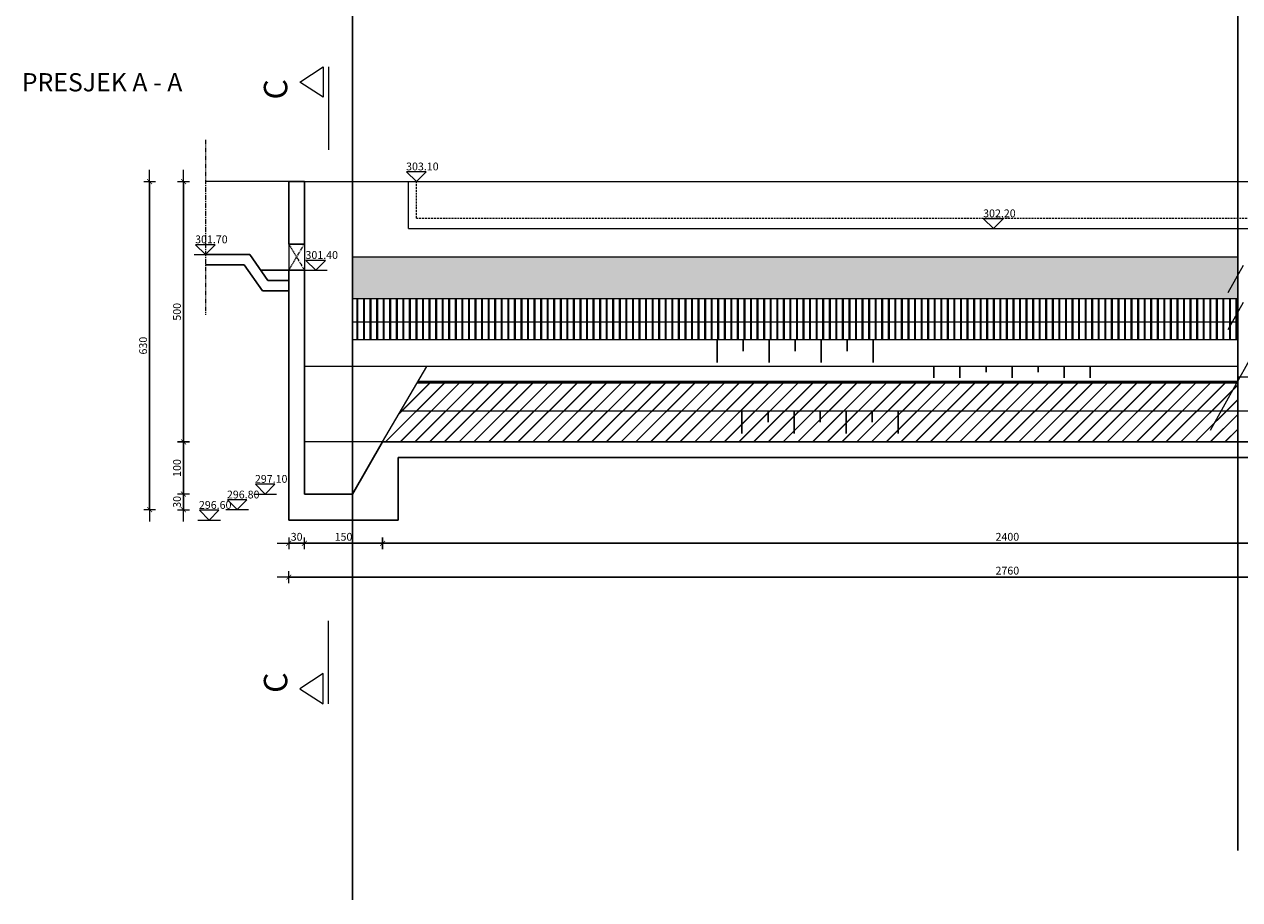
# Model space of a CAD drawing. Units: centimetres. Extents: x -896 to 24723, y -9781 to 14146.
# Drawn here: x 6190 to 8524, y 3685 to 5366 of the extents above; entities that cross this region are included whole.
import ezdxf
from ezdxf.enums import TextEntityAlignment as Align

# ---------------------------------------------------------------- set-up
doc = ezdxf.new("R2010")
doc.units = ezdxf.units.CM
doc.header["$LTSCALE"] = 0.15
doc.linetypes.add('CENTERX2', pattern=[101.6, 63.5, -12.7, 12.7, -12.7])
doc.linetypes.add('DASHED', pattern=[0.75, 0.5, -0.25])
for name, color, linetype, lineweight in [('___IZMJENA 2016', 7, 'Continuous', 50), ('Center', 7, 'CENTERX2', 13), ('Kote', 7, 'Continuous', 15), ('OPIS', 7, 'Continuous', 18), ('POGLED', 253, 'Continuous', 13), ('Presjeci', 7, 'Continuous', 15), ('TEXT1', 3, 'Continuous', 13), ('zid', 5, 'Continuous', 30)]:
    doc.layers.add(name, color=color, linetype=linetype, lineweight=lineweight)
doc.layers.add('SRAFURA', color=8, linetype='Continuous')
doc.styles.add('Arial', font='arial.ttf')
doc.styles.add('arial narrow', font='ARIALN.TTF')
doc.styles.add('KOTNI', font='txt')
doc.styles.add('narow', font='ARIALN.TTF')
doc.linetypes.add('ZIGZAG', pattern='A,0.00254,-5.08,[131,ltypeshp.shx,S=5.08,R=0,X=-5.08,Y=0],-10.16,[131,ltypeshp.shx,S=5.08,R=180,X=5.08,Y=0],-5.08', length=20.32254)
doc.dimstyles.new('M200', dxfattribs={"dimtxt": 15, "dimasz": 0.45, "dimexe": 0, "dimexo": 0, "dimgap": 5, "dimtad": 1, "dimrnd": 0.5, "dimdsep": 46, "dimtxsty": 'KOTNI', "dimblk1": 'KOTACRTA', "dimblk2": 'KOTACRTA', "dimsah": 1, "dimcen": 6, "dimse1": 1, "dimse2": 1, "dimclrd": 256, "dimclre": 256, "dimclrt": 1, "dimadec": 0, "dimazin": 0, "dimtfac": 0.6, "dimtix": 1, "dimtmove": 2, "dimatfit": 3, "dimldrblk": 'KOTACRTA', "dimfxl": 0, "dimtolj": 1, "dimarcsym": 0})

# ---------------------------------------------------------------- blocks, each defined once
blk = doc.blocks.new('KOTACRTA')
at = {"layer": 'Kote'}
for p, q in [((0, 25), (0, -25)), ((-50, 0), (50, 0))]:
    blk.add_line(p, q, dxfattribs=at)
at = {"layer": 'Kote', "const_width": 3}
blk.add_lwpolyline([(10.6, 10.6), (-10.6, -10.6)], dxfattribs=at)
blk = doc.blocks.new('*D30')
at = {"layer": 'Kote', "lineweight": -2}
blk.add_line((6430.7, 5063.8), (6430.7, 4434.7), dxfattribs=at)
at = {"layer": 'Kote', "lineweight": -2, "xscale": 0.45, "yscale": 0.45, "zscale": 0.45}
for p, rotation in [((6430.7, 5064.2), 90), ((6430.7, 4434.2), 270)]:
    blk.add_blockref('KOTACRTA', p, dxfattribs=dict(at, rotation=rotation))
at = {"layer": 'Kote', "color": 1, "insert": (6418.2, 4749.2), "char_height": 15, "attachment_point": 5, "rotation": 90, "style": 'KOTNI'}
blk.add_mtext('\\A1;630', dxfattribs=at)
blk = doc.blocks.new('*D31')
at = {"layer": 'Kote', "lineweight": -2}
blk.add_line((6495.7, 5063.8), (6495.7, 4564.7), dxfattribs=at)
at = {"layer": 'Kote', "lineweight": -2, "xscale": 0.45, "yscale": 0.45, "zscale": 0.45}
for p, rotation in [((6495.7, 5064.2), 90), ((6495.7, 4564.2), 270)]:
    blk.add_blockref('KOTACRTA', p, dxfattribs=dict(at, rotation=rotation))
at = {"layer": 'Kote', "color": 1, "insert": (6483.2, 4814.2), "char_height": 15, "attachment_point": 5, "rotation": 90, "style": 'KOTNI'}
blk.add_mtext('\\A1;500', dxfattribs=at)
blk = doc.blocks.new('*D32')
at = {"layer": 'Kote', "lineweight": -2}
blk.add_line((6495.7, 4563.8), (6495.7, 4464.7), dxfattribs=at)
at = {"layer": 'Kote', "lineweight": -2, "xscale": 0.45, "yscale": 0.45, "zscale": 0.45}
for p, rotation in [((6495.7, 4564.2), 90), ((6495.7, 4464.2), 270)]:
    blk.add_blockref('KOTACRTA', p, dxfattribs=dict(at, rotation=rotation))
at = {"layer": 'Kote', "color": 1, "insert": (6483.2, 4514.2), "char_height": 15, "attachment_point": 5, "rotation": 90, "style": 'KOTNI'}
blk.add_mtext('\\A1;100', dxfattribs=at)
blk = doc.blocks.new('*D33')
at = {"layer": 'Kote', "lineweight": -2}
for p, q in [((6495.7, 4464.7), (6495.7, 4465.1)), ((6495.7, 4464.2), (6495.7, 4434.2)), ((6495.7, 4433.8), (6495.7, 4433.3))]:
    blk.add_line(p, q, dxfattribs=at)
at = {"layer": 'Kote', "lineweight": -2, "xscale": 0.45, "yscale": 0.45, "zscale": 0.45}
for p, rotation in [((6495.7, 4464.2), 270), ((6495.7, 4434.2), 90)]:
    blk.add_blockref('KOTACRTA', p, dxfattribs=dict(at, rotation=rotation))
at = {"layer": 'Kote', "color": 1, "insert": (6483.2, 4449.2), "char_height": 15, "attachment_point": 5, "rotation": 90, "style": 'KOTNI'}
blk.add_mtext('\\A1;30', dxfattribs=at)
blk = doc.blocks.new('*D55')
at = {"layer": 'Kote', "lineweight": -2}
for p, q in [((6697.5, 4369.6), (6697.1, 4369.6)), ((6698, 4369.6), (6728, 4369.6)), ((6728.4, 4369.6), (6728.9, 4369.6))]:
    blk.add_line(p, q, dxfattribs=at)
at = {"layer": 'Kote', "lineweight": -2, "xscale": 0.45, "yscale": 0.45, "zscale": 0.45}
blk.add_blockref('KOTACRTA', (6698, 4369.6), dxfattribs=at)
at = {"layer": 'Kote', "lineweight": -2, "xscale": 0.45, "yscale": 0.45, "zscale": 0.45, "rotation": 180}
blk.add_blockref('KOTACRTA', (6728, 4369.6), dxfattribs=at)
at = {"layer": 'Kote', "color": 1, "insert": (6713, 4382.1), "char_height": 15, "attachment_point": 5, "style": 'KOTNI'}
blk.add_mtext('\\A1;30', dxfattribs=at)
blk = doc.blocks.new('*D56')
at = {"layer": 'Kote', "lineweight": -2}
blk.add_line((6728.4, 4369.6), (6877.5, 4369.6), dxfattribs=at)
at = {"layer": 'Kote', "lineweight": -2, "xscale": 0.45, "yscale": 0.45, "zscale": 0.45, "rotation": 180}
blk.add_blockref('KOTACRTA', (6728, 4369.6), dxfattribs=at)
at = {"layer": 'Kote', "lineweight": -2, "xscale": 0.45, "yscale": 0.45, "zscale": 0.45}
blk.add_blockref('KOTACRTA', (6878, 4369.6), dxfattribs=at)
at = {"layer": 'Kote', "color": 1, "insert": (6803, 4382.1), "char_height": 15, "attachment_point": 5, "style": 'KOTNI'}
blk.add_mtext('\\A1;150', dxfattribs=at)
blk = doc.blocks.new('*D57')
at = {"layer": 'Kote', "lineweight": -2}
blk.add_line((6878.4, 4369.6), (9277.5, 4369.6), dxfattribs=at)
at = {"layer": 'Kote', "lineweight": -2, "xscale": 0.45, "yscale": 0.45, "zscale": 0.45, "rotation": 180}
blk.add_blockref('KOTACRTA', (6878, 4369.6), dxfattribs=at)
at = {"layer": 'Kote', "lineweight": -2, "xscale": 0.45, "yscale": 0.45, "zscale": 0.45}
blk.add_blockref('KOTACRTA', (9278, 4369.6), dxfattribs=at)
at = {"layer": 'Kote', "color": 1, "insert": (8078, 4382.1), "char_height": 15, "attachment_point": 5, "style": 'KOTNI'}
blk.add_mtext('\\A1;2400', dxfattribs=at)
blk = doc.blocks.new('*D62')
at = {"layer": 'Kote', "lineweight": -2}
blk.add_line((6698.4, 4304.6), (9457.5, 4304.6), dxfattribs=at)
at = {"layer": 'Kote', "lineweight": -2, "xscale": 0.45, "yscale": 0.45, "zscale": 0.45, "rotation": 180}
blk.add_blockref('KOTACRTA', (6698, 4304.6), dxfattribs=at)
at = {"layer": 'Kote', "lineweight": -2, "xscale": 0.45, "yscale": 0.45, "zscale": 0.45}
blk.add_blockref('KOTACRTA', (9458, 4304.6), dxfattribs=at)
at = {"layer": 'Kote', "color": 1, "insert": (8078, 4317.1), "char_height": 15, "attachment_point": 5, "style": 'KOTNI'}
blk.add_mtext('\\A1;2760', dxfattribs=at)

msp = doc.modelspace()

# ---------------------------------------------------------------- hatches: boundary and pattern name
at = {"layer": 'SRAFURA'}
h = msp.add_hatch(color=256, dxfattribs=at)
h.dxf.hatch_style = 1
h.paths.add_polyline_path([(6820.459, 4919.215), (6820.459, 4839.895), (8520.459, 4839.895), (8520.459, 4919.215)])
h = msp.add_hatch(dxfattribs=at)
h.set_pattern_fill('JIS_RC_18', color=256, scale=0.7, angle=45)
h.paths.add_polyline_path([(8520.459, 4839.895), (6820.459, 4839.895), (6820.459, 4794.574), (8520.459, 4794.574)])
h.paths.add_polyline_path([(8520.459, 4794.574), (6820.459, 4794.574), (6820.459, 4760.574), (8520.459, 4760.574)])
h = msp.add_hatch(dxfattribs=at)
h.set_pattern_fill('JIS_LC_20', color=256)
h.paths.add_polyline_path([(6945.579, 4679.215), (8520.459, 4679.215), (8520.459, 4564.215), (6877.959, 4564.215)])

# ---------------------------------------------------------------- linework, layer by layer
at = {"layer": '___IZMJENA 2016', "ltscale": 0.5}
msp.add_line((8520.459, 4679.215), (6945.579, 4679.215), dxfattribs=at)
at = {"layer": 'Center'}
msp.add_line((6537.736, 5144.704), (6537.736, 4808.064), dxfattribs=at)
at = {"layer": 'OPIS'}
for p, q in [((8530.732, 4903.412), (8501.429, 4850.795)), ((8530.732, 4832.337), (8501.429, 4779.72)), ((8542.391, 4720.944), (8467.332, 4586.163))]:
    msp.add_line(p, q, dxfattribs=at)
at = {"layer": 'POGLED'}
for p, q in [((6697.959, 5064.215), (6537.736, 5064.215)), ((6727.959, 5064.215), (9427.959, 5064.215)), ((6927.959, 4974.215), (6927.959, 5064.215)), ((6927.959, 4974.215), (9362.959, 4974.215)), ((6697.959, 4944.215), (6697.959, 4894.215)), ((6727.959, 4944.215), (6727.959, 4894.215)), ((8520.459, 4794.574), (6820.459, 4794.574)), ((6963.219, 4709.215), (6727.959, 4709.215)), ((6877.959, 4564.215), (6963.219, 4709.215)), ((8520.459, 4709.215), (6963.219, 4709.215)), ((8520.459, 4689.215), (9397.27, 4689.215)), ((6913.459, 4624.215), (9330.028, 4624.215)), ((6877.959, 4564.215), (6727.959, 4564.215))]:
    msp.add_line(p, q, dxfattribs=at)
at = {"layer": 'POGLED', "linetype": 'DASHED', "ltscale": 50}
for q in [(6942.959, 5064.215), (9347.959, 4994.215)]:
    msp.add_line((6942.959, 4994.215), q, dxfattribs=at)
at = {"layer": 'POGLED', "linetype": 'DASHED', "ltscale": 25}
for p, q in [((6697.959, 4894.215), (6727.959, 4944.215)), ((6697.959, 4944.215), (6727.959, 4894.215))]:
    msp.add_line(p, q, dxfattribs=at)
at = {"layer": 'POGLED', "linetype": 'ZIGZAG'}
for p, q in [((8520.459, 4919.215), (6820.459, 4919.215)), ((6820.459, 4839.895), (8520.459, 4839.895)), ((8520.459, 4760.574), (6820.459, 4760.574))]:
    msp.add_line(p, q, dxfattribs=at)
at = {"layer": 'Presjeci'}
for points in [[(6719.414, 5255.323), (6764.165, 5284.311), (6764.165, 5226.336)], [(6719.414, 4090.389), (6764.165, 4061.402), (6764.165, 4119.376)]]:
    msp.add_lwpolyline(points, close=True, dxfattribs=at)
for points in [[(6774.209, 5284.311), (6774.209, 5125.215)], [(6774.209, 4061.402), (6774.209, 4220.497)]]:
    msp.add_lwpolyline(points, dxfattribs=at)
at = {"layer": 'SRAFURA'}
for p, q in [((6820.459, 3685.205), (6820.459, 7112.08)), ((8520.459, 3779.794), (8520.459, 7112.08)), ((6697.959, 4894.215), (6643.959, 4894.215)), ((7520.459, 4760.574), (7520.459, 4716.979)), ((7570.459, 4760.574), (7570.459, 4738.776)), ((7620.459, 4760.574), (7620.459, 4716.979)), ((7670.459, 4760.574), (7670.459, 4738.776)), ((7720.459, 4760.574), (7720.459, 4716.979)), ((7770.459, 4760.574), (7770.459, 4738.776)), ((7820.459, 4760.574), (7820.459, 4716.979)), ((7937, 4709.215), (7937, 4687.417)), ((7987, 4709.215), (7987, 4687.417)), ((8037, 4709.215), (8037, 4698.316)), ((8087, 4709.215), (8087, 4687.417)), ((8137, 4709.215), (8137, 4698.316)), ((8187, 4709.215), (8187, 4687.417)), ((8237, 4709.215), (8237, 4687.417)), ((7568.303, 4624.215), (7568.303, 4580.62)), ((7618.303, 4624.215), (7618.303, 4602.417)), ((7668.303, 4624.215), (7668.303, 4580.62)), ((7718.303, 4624.215), (7718.303, 4602.417)), ((7768.303, 4624.215), (7768.303, 4580.62)), ((7818.303, 4624.215), (7818.303, 4602.417)), ((7868.303, 4624.215), (7868.303, 4580.62))]:
    msp.add_line(p, q, dxfattribs=at)
at = {"layer": 'SRAFURA', "linetype": 'ZIGZAG'}
for p, q in [((6820.459, 4919.215), (6820.459, 4760.574)), ((8520.459, 4919.215), (8520.459, 4760.574))]:
    msp.add_line(p, q, dxfattribs=at)
at = {"layer": 'TEXT1'}
for p, q in [((8029.455, 4974.215), (8072.959, 4974.215)), ((6515.984, 4924.215), (6559.489, 4924.215)), ((6727.959, 4894.215), (6771.464, 4894.215)), ((6630.847, 4464.215), (6674.351, 4464.215)), ((6523.299, 4414.215), (6566.804, 4414.215)), ((6577.102, 4434.215), (6620.607, 4434.215))]:
    msp.add_line(p, q, dxfattribs=at)
for points in [[(6924.209, 5082.965), (6942.959, 5064.215), (6961.709, 5082.965)], [(8032.457, 4992.965), (8051.207, 4974.215), (8069.957, 4992.965)], [(6518.986, 4942.965), (6537.736, 4924.215), (6556.486, 4942.965)], [(6730.962, 4912.965), (6749.712, 4894.215), (6768.462, 4912.965)], [(6633.849, 4482.965), (6652.599, 4464.215), (6671.349, 4482.965)], [(6580.104, 4452.965), (6598.854, 4434.215), (6617.604, 4452.965)], [(6526.302, 4432.965), (6545.052, 4414.215), (6563.802, 4432.965)]]:
    msp.add_lwpolyline(points, close=True, dxfattribs=at)
at = {"layer": 'zid'}
for p, q in [((6697.959, 5064.215), (6697.959, 4944.215)), ((6697.959, 5064.215), (6727.959, 5064.215)), ((6727.959, 5064.215), (6727.959, 4944.215)), ((6697.959, 4944.215), (6727.959, 4944.215)), ((6622.959, 4924.215), (6537.736, 4924.215)), ((6612.546, 4904.215), (6537.736, 4904.215)), ((6647.546, 4854.215), (6612.546, 4904.215)), ((6657.959, 4874.215), (6622.959, 4924.215)), ((6697.959, 4894.215), (6727.959, 4894.215)), ((6697.959, 4894.215), (6697.959, 4414.215)), ((6727.959, 4894.215), (6727.959, 4464.215)), ((6697.959, 4874.215), (6657.959, 4874.215)), ((6697.959, 4854.215), (6647.546, 4854.215)), ((6820.459, 4464.215), (6877.959, 4564.215)), ((6877.959, 4564.215), (9277.959, 4564.215)), ((9447.959, 4534.215), (6907.959, 4534.215)), ((6907.959, 4414.215), (6907.959, 4534.215)), ((6727.959, 4464.215), (6820.459, 4464.215)), ((6697.959, 4414.215), (6907.959, 4414.215))]:
    msp.add_line(p, q, dxfattribs=at)

# ---------------------------------------------------------------- texts
at = {"layer": 'OPIS', "style": 'Arial'}
msp.add_text('%%UPRESJEK A - A', height=35, dxfattribs=at).set_placement((6185.157, 5237.476))
at = {"layer": 'Presjeci', "style": 'arial narrow'}
for p in [(6672.532, 5261.029), (6672.532, 4121.549)]:
    msp.add_text('C', height=45, rotation=90, dxfattribs=at).set_placement(p, align=Align.MIDDLE_RIGHT)
at = {"layer": 'TEXT1', "style": 'narow'}
for s, p in [('303.10', (6923.253, 5085.765)), ('302.20', (8031.5, 4995.765)), ('301.70', (6518.03, 4945.765)), ('301.40', (6730.005, 4915.765)), ('297.10', (6632.892, 4485.765)), ('296.80', (6579.148, 4455.765)), ('296.60', (6525.345, 4435.765))]:
    msp.add_text(s, height=15, dxfattribs=at).set_placement(p)

# ---------------------------------------------------------------- dimensions: what is measured, and where the dimension line sits
at = {"layer": 'Kote'}
for base, p1, p2, picture, middle in [((6430.714, 4434.215), (6697.959, 5064.215), (6727.959, 4434.215), '*D30', (6418.214, 4749.215)), ((6495.714, 4564.215), (6697.959, 5064.215), (6877.959, 4564.215), '*D31', (6483.214, 4814.215)), ((6495.714, 4464.215), (6877.959, 4564.215), (6727.959, 4464.215), '*D32', (6483.214, 4514.215)), ((6495.714, 4434.215), (6727.959, 4464.215), (6727.959, 4434.215), '*D33', (6483.214, 4449.215))]:
    dim = msp.add_linear_dim(base=base, p1=p1, p2=p2, angle=90, dimstyle='M200', dxfattribs=at)
    dim.commit()
    dim.dimension.update_dxf_attribs({"geometry": picture, "text_midpoint": middle})
for base, p1, p2, picture, middle in [((6877.959, 4369.563), (6727.959, 4722.538), (6877.959, 4822.538), '*D56', (6802.959, 4382.063)), ((9277.959, 4369.563), (6877.959, 4822.538), (9277.959, 4822.538), '*D57', (8077.959, 4382.063)), ((6727.959, 4369.563), (6697.959, 4672.538), (6727.959, 4722.538), '*D55', (6712.959, 4382.063)), ((9457.959, 4304.563), (6697.959, 4414.215), (9457.959, 4534.215), '*D62', (8077.959, 4317.063))]:
    dim = msp.add_linear_dim(base=base, p1=p1, p2=p2, dimstyle='M200', dxfattribs=at)
    dim.commit()
    dim.dimension.update_dxf_attribs({"geometry": picture, "text_midpoint": middle})

doc.saveas('drawing.dxf')
